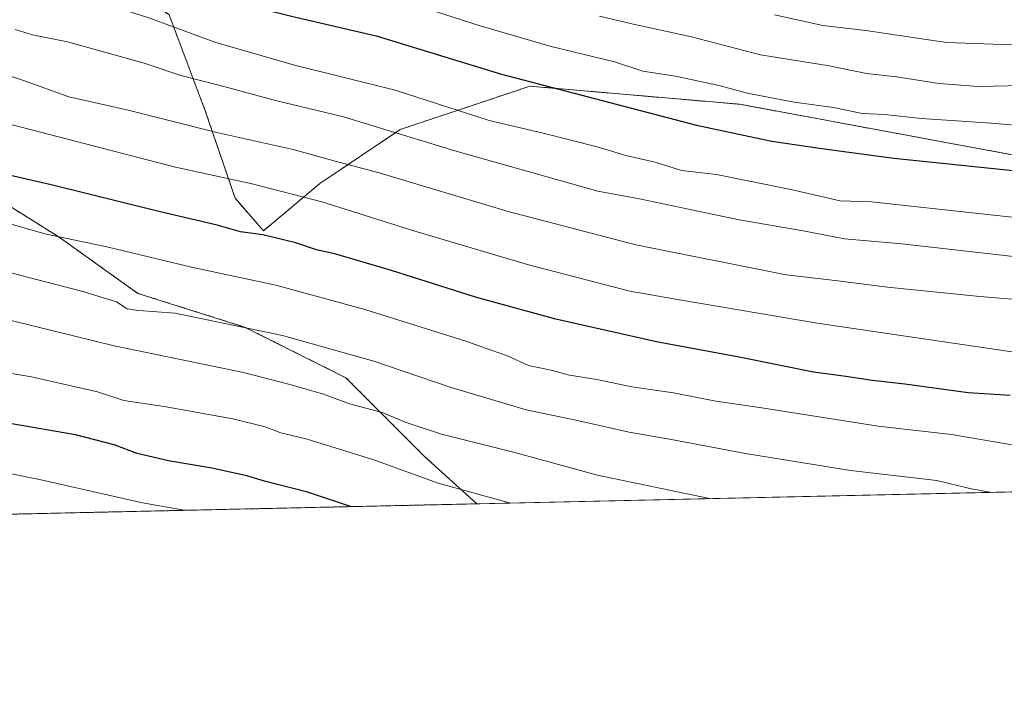
# Model space of a CAD drawing. Units: metres. Extents: x 651845 to 655309, y 4727787 to 4730176.
# Drawn here: x 653584 to 653790, y 4727787 to 4727927 of the extents above; entities that cross this region are included whole.
import ezdxf

# ---------------------------------------------------------------- set-up
doc = ezdxf.new("R2010")
doc.units = ezdxf.units.M
doc.header["$MEASUREMENT"] = 0
doc.linetypes.add('TRAZOS', pattern=[0.75, 0.5, -0.25])
for name, color, linetype, lineweight in [('Arbolado forestal', 92, 'TRAZOS', 0), ('Arbolado forestal CxS', 92, 'Continuous', 0), ('Comarca CxS', 133, 'Continuous', 0), ('Comunidad Autónoma CxS', 142, 'Continuous', 0), ('Curva de nivel maestra', 36, 'Continuous', 30), ('Curva de nivel normal', 36, 'Continuous', 0), ('Entidad de ámbito territorial CxS', 92, 'Continuous', 0), ('Espacio natural protegido CxS', 2, 'Continuous', 0), ('Matorral', 135, 'Continuous', 0), ('Matorral CxS', 135, 'Continuous', 0), ('Municipio CxS', 142, 'Continuous', 0), ('Provincia CxS', 1, 'Continuous', 0)]:
    doc.layers.add(name, color=color, linetype=linetype, lineweight=lineweight)

# ---------------------------------------------------------------- blocks, each defined once
blk = doc.blocks.new('*U152')
at = {"layer": 'Matorral CxS', "color": 135, "linetype": 'Continuous', "lineweight": 0}
for points in [[(653517.49, 4727980.14, 1134.4), (653602.6, 4727937.52, 1123.36), (653615.58, 4727928.36, 1120.86), (653623.15, 4727908.25, 1111.75), (653629.39, 4727890.01, 1102.72), (653635.31, 4727883.19, 1100.37), (653647.1, 4727893.07, 1106.86), (653663.93, 4727904.36, 1115.01), (653687.29, 4727912.18, 1123.35), (653690.99, 4727913.42, 1124.31), (653734.95, 4727909.63, 1128.17), (653823.75, 4727893.17, 1126.05)], [(653970.68, 4727832.57, 1119.36), (653679.94, 4727826.11, 1078.8), (653668.98, 4727836.03, 1081.77), (653652.53, 4727852.48, 1087.34), (653631.37, 4727863.06, 1089.81), (653609.03, 4727870.11, 1091.21), (653592.58, 4727881.87, 1094.79), (653573.77, 4727893.62, 1098.04)]]:
    blk.add_polyline3d(points, dxfattribs=at)
blk = doc.blocks.new('*U153')
at = {"layer": 'Arbolado forestal CxS', "color": 92, "linetype": 'Continuous', "lineweight": 0}
blk.add_polyline3d([(654038.6, 4727834.07, 1128.03), (653970.68, 4727832.57, 1119.36), (653970.62, 4727833.31, 1119.76), (653953.42, 4727848.04, 1125.17), (653934, 4727860.18, 1128.49), (653933.92, 4727860.21, 1128.5), (653909.62, 4727868.36, 1128.3), (653869.09, 4727863.36, 1118.75), (653846.67, 4727869.69, 1118.18), (653833.4, 4727889, 1125.76), (653823.75, 4727893.17, 1126.05), (653734.95, 4727909.63, 1128.17), (653690.99, 4727913.42, 1124.31), (653687.29, 4727912.18, 1123.35), (653663.93, 4727904.36, 1115.01), (653647.1, 4727893.07, 1106.86), (653635.31, 4727883.19, 1100.37), (653629.39, 4727890.01, 1102.72), (653623.15, 4727908.25, 1111.75), (653615.58, 4727928.36, 1120.86), (653602.6, 4727937.52, 1123.36), (653517.49, 4727980.14, 1134.4)], dxfattribs=at)
blk = doc.blocks.new('*U176')
at = {"layer": 'Curva de nivel normal', "color": 36, "linetype": 'Continuous', "lineweight": 0}
blk.add_polyline3d([(653798.86, 4727885.28, 1120), (653762.49, 4727889.21, 1120), (653755.89, 4727889.47, 1120), (653745.6, 4727891.85, 1120), (653730.02, 4727894.98, 1120), (653722.73, 4727895.8, 1120), (653717.26, 4727897.56, 1120), (653711.1, 4727898.92, 1120), (653705.12, 4727900.76, 1120), (653693.83, 4727903.57, 1120), (653682.51, 4727906.25, 1120), (653662.84, 4727912.55, 1120), (653641.83, 4727917.8, 1120), (653625.16, 4727922.64, 1120), (653611.52, 4727927.64, 1120), (653600.47, 4727931.22, 1120), (653589.68, 4727934.06, 1120), (653584.38, 4727935.78, 1120), (653579.24, 4727937.29, 1120)], dxfattribs=at)
blk = doc.blocks.new('*U215')
at = {"layer": 'Curva de nivel normal', "color": 36, "linetype": 'Continuous', "lineweight": 0}
blk.add_polyline3d([(653705.55, 4727928.07, 1135), (653712.35, 4727926.48, 1135), (653724.83, 4727923.75, 1135), (653739.25, 4727920, 1135), (653753.64, 4727917.65, 1135), (653761.39, 4727916.09, 1135), (653767.72, 4727915.4, 1135), (653776.59, 4727913.95, 1135), (653784.78, 4727913.36, 1135), (653797.4, 4727913.65, 1135)], dxfattribs=at)
blk = doc.blocks.new('*U218')
at = {"layer": 'Curva de nivel normal', "color": 36, "linetype": 'Continuous', "lineweight": 0}
blk.add_polyline3d([(653618.76, 4727824.75, 1070), (653609.99, 4727826.31, 1070), (653588.46, 4727831.2, 1070), (653575.63, 4727833.76, 1070)], dxfattribs=at)
blk = doc.blocks.new('*U247')
at = {"layer": 'Curva de nivel normal', "color": 36, "linetype": 'Continuous', "lineweight": 0}
blk.add_polyline3d([(653795.71, 4727904.96, 1130), (653787.56, 4727905.72, 1130), (653772.94, 4727906.64, 1130), (653765.16, 4727907.48, 1130), (653760.5, 4727907.68, 1130), (653754.53, 4727908.96, 1130), (653746.32, 4727910.11, 1130), (653736.83, 4727911.89, 1130), (653730.28, 4727913.65, 1130), (653721.45, 4727915.5, 1130), (653714.68, 4727916.58, 1130), (653708.71, 4727918.51, 1130), (653695.5, 4727921.69, 1130), (653680.86, 4727925.99, 1130), (653659.78, 4727932.8, 1130)], dxfattribs=at)
blk = doc.blocks.new('*U266')
at = {"layer": 'Curva de nivel maestra', "color": 36, "linetype": 'Continuous', "lineweight": 30}
blk.add_polyline3d([(653653.53, 4727825.52, 1075), (653644.5, 4727828.58, 1075), (653635.5, 4727830.87, 1075), (653631.83, 4727831.95, 1075), (653624.51, 4727833.58, 1075), (653615.46, 4727835.13, 1075), (653608.87, 4727836.66, 1075), (653604.09, 4727838.44, 1075), (653596.02, 4727840.53, 1075), (653582.24, 4727842.91, 1075)], dxfattribs=at)
blk = doc.blocks.new('*U268')
at = {"layer": 'Curva de nivel maestra', "color": 36, "linetype": 'Continuous', "lineweight": 30}
blk.add_polyline3d([(653579.42, 4727947.68, 1125), (653586.3, 4727945.23, 1125), (653591.73, 4727943.55, 1125), (653596.88, 4727941.06, 1125), (653603.44, 4727939.77, 1125), (653613.07, 4727936.64, 1125), (653618.48, 4727934.4, 1125), (653628.77, 4727931.12, 1125), (653641.48, 4727927.95, 1125), (653658.88, 4727923.94, 1125), (653685.07, 4727915.96, 1125), (653725.89, 4727905.3, 1125), (653741.64, 4727901.94, 1125), (653752.11, 4727900.37, 1125), (653767.13, 4727898.39, 1125), (653816.95, 4727893.19, 1125)], dxfattribs=at)

msp = doc.modelspace()

# ---------------------------------------------------------------- linework, layer by layer
at = {"layer": 'Arbolado forestal', "color": 92, "linetype": 'TRAZOS', "lineweight": 0}
for points in [[(653970.68, 4727832.57, 1119.36), (653970.62, 4727833.31, 1119.76), (653953.42, 4727848.04, 1125.17), (653934, 4727860.18, 1128.49), (653933.92, 4727860.21, 1128.5), (653909.62, 4727868.36, 1128.3), (653869.09, 4727863.36, 1118.75), (653846.67, 4727869.69, 1118.18), (653833.4, 4727889, 1125.76), (653823.75, 4727893.17, 1126.05), (653734.95, 4727909.63, 1128.17), (653690.99, 4727913.42, 1124.31), (653687.29, 4727912.18, 1123.35), (653663.93, 4727904.36, 1115.01), (653647.1, 4727893.07, 1106.86), (653635.31, 4727883.19, 1100.37), (653629.39, 4727890.01, 1102.72), (653623.15, 4727908.25, 1111.75), (653615.57, 4727928.36, 1120.86), (653602.6, 4727937.52, 1123.36), (653517.49, 4727980.14, 1134.4)], [(653679.94, 4727826.11, 1078.8), (653668.98, 4727836.03, 1081.77), (653652.53, 4727852.48, 1087.34), (653631.37, 4727863.06, 1089.81), (653609.03, 4727870.11, 1091.21), (653592.58, 4727881.87, 1094.79), (653573.77, 4727893.62, 1098.04)], [(653679.94, 4727826.11, 1078.8), (653163.66, 4727814.65, 1007.59)]]:
    msp.add_polyline3d(points, dxfattribs=at)
at = {"layer": 'Arbolado forestal CxS', "color": 92, "linetype": 'Continuous', "lineweight": 0}
msp.add_polyline3d([(653573.77, 4727893.62, 1098.04), (653592.58, 4727881.87, 1094.79), (653609.03, 4727870.11, 1091.21), (653631.37, 4727863.06, 1089.81), (653652.53, 4727852.48, 1087.34), (653668.98, 4727836.03, 1081.77), (653679.94, 4727826.11, 1078.8), (653679.94, 4727826.11, 1078.8), (653163.66, 4727814.65, 1007.59)], dxfattribs=at)
at = {"layer": 'Comarca CxS', "color": 133, "linetype": 'Continuous', "lineweight": 0}
msp.add_polyline3d([(655309.47, 4727862.29, 1219.68), (651895.84, 4727786.5, 858.4)], dxfattribs=at)
msp.add_polyline3d([(655309.47, 4727862.29, 1219.68), (651895.84, 4727786.5, 858.4)], dxfattribs=at)
at = {"layer": 'Comunidad Autónoma CxS', "color": 142, "linetype": 'Continuous', "lineweight": 0}
msp.add_polyline3d([(655309.47, 4727862.29, 1219.68), (651895.84, 4727786.5, 858.4), (651845.04, 4730099.8, 642.86), (655257.48, 4730175.59, 767.15), (655309.47, 4727862.29, 1219.68)], close=True, dxfattribs=at)
msp.add_polyline3d([(655309.47, 4727862.29, 1219.68), (651895.84, 4727786.5, 858.4), (651845.04, 4730099.8, 642.86), (655257.48, 4730175.59, 767.15), (655309.47, 4727862.29, 1219.68)], close=True, dxfattribs=at)
at = {"layer": 'Curva de nivel maestra', "color": 36, "linetype": 'Continuous', "lineweight": 30}
msp.add_polyline3d([(653791.43, 4727848.75, 1100), (653782.69, 4727849.29, 1100), (653769.46, 4727851.14, 1100), (653762.57, 4727851.87, 1100), (653757.08, 4727852.76, 1100), (653750.37, 4727853.6, 1100), (653735.14, 4727856.68, 1100), (653717.5, 4727859.96, 1100), (653696.46, 4727864.72, 1100), (653679.68, 4727869.3, 1100), (653662.12, 4727874.88, 1100), (653650.47, 4727878.28, 1100), (653646.39, 4727879.18, 1100), (653642.07, 4727880.64, 1100), (653635.15, 4727882.32, 1100), (653630.51, 4727882.95, 1100), (653625.65, 4727884.33, 1100), (653613.43, 4727887.21, 1100), (653590.94, 4727892.77, 1100), (653573.56, 4727896.79, 1100)], dxfattribs=at)
at = {"layer": 'Curva de nivel normal', "color": 36, "linetype": 'Continuous', "lineweight": 0}
for points in [[(653742.16, 4727928.36, 1140), (653752.27, 4727926.13, 1140), (653761.27, 4727925.08, 1140), (653778.12, 4727922.53, 1140), (653799.52, 4727921.81, 1140)], [(653942.77, 4727831.95, 1115), (653917.23, 4727839.47, 1115), (653897.36, 4727845.87, 1115), (653877.05, 4727853.62, 1115), (653862, 4727858.67, 1115), (653840.03, 4727865.61, 1115), (653819.93, 4727872.39, 1115), (653795.86, 4727877.38, 1115), (653768.84, 4727880.44, 1115), (653756.81, 4727881.5, 1115), (653748.16, 4727883.16, 1115), (653734.44, 4727885.53, 1115), (653713.96, 4727889.84, 1115), (653705.22, 4727891.47, 1115), (653675.34, 4727899.93, 1115), (653652.05, 4727906.98, 1115), (653637.84, 4727910.43, 1115), (653626.27, 4727913.53, 1115), (653618.05, 4727915.64, 1115), (653610.33, 4727918.25, 1115), (653594.32, 4727922.72, 1115), (653587, 4727924.15, 1115), (653583.42, 4727925.25, 1115)], [(653912.56, 4727831.28, 1110), (653909.68, 4727832.11, 1110), (653896.19, 4727836.54, 1110), (653889.47, 4727839.12, 1110), (653876.19, 4727842.74, 1110), (653855.54, 4727850.03, 1110), (653818.84, 4727862.68, 1110), (653807.34, 4727866.1, 1110), (653795.22, 4727868.62, 1110), (653785.15, 4727869.47, 1110), (653765.82, 4727871.38, 1110), (653754.85, 4727872.79, 1110), (653744.59, 4727874, 1110), (653713.16, 4727880.24, 1110), (653686.5, 4727887.24, 1110), (653659.54, 4727895.32, 1110), (653650.33, 4727897.73, 1110), (653641.54, 4727900.16, 1110), (653625.83, 4727903.69, 1110), (653606.77, 4727908.45, 1110), (653594.58, 4727911.2, 1110), (653585.36, 4727914.54, 1110), (653578.14, 4727916.91, 1110)], [(653883.72, 4727830.64, 1105), (653883.48, 4727830.72, 1105), (653879.46, 4727831.7, 1105), (653875.83, 4727833.07, 1105), (653869.63, 4727834.54, 1105), (653866.36, 4727835.58, 1105), (653857.97, 4727838.12, 1105), (653840.07, 4727844.15, 1105), (653805.62, 4727855.86, 1105), (653751.11, 4727863.88, 1105), (653722.34, 4727868.73, 1105), (653711.9, 4727870.56, 1105), (653690.72, 4727876.06, 1105), (653666.78, 4727883.16, 1105), (653647.51, 4727889.25, 1105), (653632.96, 4727892.98, 1105), (653616.92, 4727896.51, 1105), (653581.14, 4727905.74, 1105)], [(653566.79, 4727889.1, 1095), (653589.61, 4727882.53, 1095), (653602.54, 4727879.81, 1095), (653620.26, 4727875.58, 1095), (653637.88, 4727871.82, 1095), (653656.51, 4727866.72, 1095), (653677.66, 4727860.1, 1095), (653686.47, 4727856.97, 1095), (653690.76, 4727855, 1095), (653695.46, 4727854.02, 1095), (653699.34, 4727853, 1095), (653705.05, 4727852.1, 1095), (653712.36, 4727850.58, 1095), (653721.06, 4727849.34, 1095), (653729.89, 4727847.56, 1095), (653739.51, 4727846.17, 1095), (653763.83, 4727842.34, 1095), (653779.19, 4727840.63, 1095), (653800.44, 4727837, 1095), (653823.54, 4727829.3, 1095)], [(653787.54, 4727828.5, 1090), (653783.02, 4727829.3, 1090), (653776.13, 4727830.98, 1090), (653758.1, 4727833.09, 1090), (653736.09, 4727836.6, 1090), (653721.02, 4727839.52, 1090), (653711.79, 4727841.07, 1090), (653700.61, 4727843.59, 1090), (653690.28, 4727845.77, 1090), (653674.54, 4727850.42, 1090), (653658.4, 4727855.95, 1090), (653639.26, 4727861.33, 1090), (653616.85, 4727865.96, 1090), (653609.16, 4727866.51, 1090), (653606.83, 4727866.88, 1090), (653604.59, 4727868.34, 1090), (653597.55, 4727870.47, 1090), (653573.25, 4727876.77, 1090)], [(653728.57, 4727827.19, 1085), (653705.2, 4727832.1, 1085), (653687.62, 4727836.9, 1085), (653672.53, 4727840.68, 1085), (653665.18, 4727843.1, 1085), (653660.13, 4727845.2, 1085), (653653.3, 4727846.98, 1085), (653647.88, 4727849.02, 1085), (653641.1, 4727850.97, 1085), (653631.16, 4727853.59, 1085), (653604.1, 4727859.11, 1085), (653565.76, 4727868.54, 1085)], [(653686.94, 4727826.27, 1080), (653671.86, 4727830.44, 1080), (653658.4, 4727835.31, 1080), (653644.42, 4727839.61, 1080), (653638.91, 4727840.93, 1080), (653635.67, 4727842.2, 1080), (653628.94, 4727843.86, 1080), (653614.56, 4727846.48, 1080), (653606.14, 4727847.73, 1080), (653600.58, 4727849.52, 1080), (653586.82, 4727852.63, 1080), (653571.63, 4727855.19, 1080)]]:
    msp.add_polyline3d(points, dxfattribs=at)
at = {"layer": 'Entidad de ámbito territorial CxS', "color": 92, "linetype": 'Continuous', "lineweight": 0}
msp.add_polyline3d([(655309.47, 4727862.29, 1219.68), (651895.84, 4727786.5, 858.4)], dxfattribs=at)
msp.add_polyline3d([(655309.47, 4727862.29, 1219.68), (651895.84, 4727786.5, 858.4)], dxfattribs=at)
at = {"layer": 'Espacio natural protegido CxS', "color": 2, "linetype": 'Continuous', "lineweight": 0}
for points in [[(653575.77, 4730138.24, 578.54), (655257.48, 4730175.59, 767.15), (655257.48, 4730175.59, 767.15), (655309.47, 4727862.29, 1219.68), (652395.15, 4727797.59, 873.04)], [(653575.77, 4730138.24, 578.54), (655257.48, 4730175.59, 767.15), (655257.48, 4730175.59, 767.15), (655309.47, 4727862.29, 1219.68), (652395.15, 4727797.59, 873.04)], [(655257.48, 4730175.59, 767.15), (655309.3, 4727869.7, 1222.3), (655309.47, 4727862.29, 1219.68), (652619.66, 4727802.57, 904.18)], [(655257.48, 4730175.59, 767.15), (655309.3, 4727869.7, 1222.3), (655309.47, 4727862.29, 1219.68), (652619.66, 4727802.57, 904.18)]]:
    msp.add_polyline3d(points, dxfattribs=at)
at = {"layer": 'Matorral', "color": 135, "linetype": 'Continuous', "lineweight": 0}
for points in [[(653970.68, 4727832.57, 1119.36), (653970.62, 4727833.31, 1119.76), (653953.42, 4727848.04, 1125.17), (653934, 4727860.18, 1128.49), (653933.92, 4727860.21, 1128.5), (653909.62, 4727868.36, 1128.3), (653869.09, 4727863.36, 1118.75), (653846.67, 4727869.69, 1118.18), (653833.4, 4727889, 1125.76), (653823.75, 4727893.17, 1126.05), (653734.95, 4727909.63, 1128.17), (653690.99, 4727913.42, 1124.31), (653687.29, 4727912.18, 1123.35), (653663.93, 4727904.36, 1115.01), (653647.1, 4727893.07, 1106.86), (653635.31, 4727883.19, 1100.37), (653629.39, 4727890.01, 1102.72), (653623.15, 4727908.25, 1111.75), (653615.57, 4727928.36, 1120.86), (653602.6, 4727937.52, 1123.36), (653517.49, 4727980.14, 1134.4)], [(653679.94, 4727826.11, 1078.8), (653668.98, 4727836.03, 1081.77), (653652.53, 4727852.48, 1087.34), (653631.37, 4727863.06, 1089.81), (653609.03, 4727870.11, 1091.21), (653592.58, 4727881.87, 1094.79), (653573.77, 4727893.62, 1098.04)], [(653970.68, 4727832.57, 1119.36), (653679.94, 4727826.11, 1078.8)]]:
    msp.add_polyline3d(points, dxfattribs=at)
at = {"layer": 'Municipio CxS', "color": 142, "linetype": 'Continuous', "lineweight": 0}
msp.add_polyline3d([(655309.47, 4727862.29, 1219.68), (652619.66, 4727802.57, 904.18)], dxfattribs=at)
msp.add_polyline3d([(655309.47, 4727862.29, 1219.68), (652619.66, 4727802.57, 904.18)], dxfattribs=at)
at = {"layer": 'Provincia CxS', "color": 1, "linetype": 'Continuous', "lineweight": 0}
msp.add_polyline3d([(655309.47, 4727862.29, 1219.68), (651895.84, 4727786.5, 858.4), (651863.49, 4729259.67, 1072.66), (651845.04, 4730099.8, 642.86), (655257.48, 4730175.59, 767.15), (655309.3, 4727869.7, 1222.3), (655309.47, 4727862.29, 1219.68)], close=True, dxfattribs=at)
msp.add_polyline3d([(655309.47, 4727862.29, 1219.68), (651895.84, 4727786.5, 858.4), (651863.49, 4729259.67, 1072.66), (651845.04, 4730099.8, 642.86), (655257.48, 4730175.59, 767.15), (655309.3, 4727869.7, 1222.3), (655309.47, 4727862.29, 1219.68)], close=True, dxfattribs=at)

# ---------------------------------------------------------------- block references
at = {"layer": 'Arbolado forestal CxS', "color": 92, "linetype": 'Continuous', "lineweight": 0}
msp.add_blockref('*U153', (0, 0), dxfattribs=at)
at = {"layer": 'Curva de nivel maestra', "color": 36, "linetype": 'Continuous', "lineweight": 30}
for name in ['*U266', '*U268']:
    msp.add_blockref(name, (0, 0), dxfattribs=at)
at = {"layer": 'Curva de nivel normal', "color": 36, "linetype": 'Continuous', "lineweight": 0}
for name in ['*U218', '*U176', '*U247', '*U215']:
    msp.add_blockref(name, (0, 0), dxfattribs=at)
at = {"layer": 'Matorral CxS', "color": 135, "linetype": 'Continuous', "lineweight": 0}
msp.add_blockref('*U152', (0, 0), dxfattribs=at)

doc.saveas('drawing.dxf')
